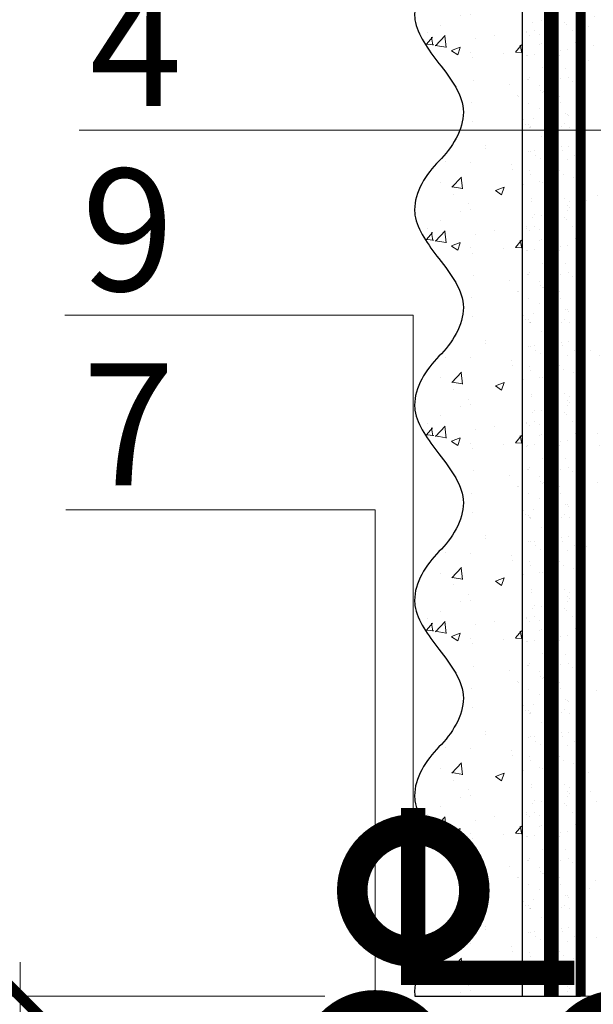
# Model space of a CAD drawing. Units: millimetres. Extents: x -58081 to 82789, y -28587 to 2974.
# Drawn here: x 62508 to 62625, y -14193 to -13991 of the extents above; entities that cross this region are included whole.
import ezdxf
from ezdxf import colors
from ezdxf.entities.mleader import LeaderData, LeaderLine
from ezdxf.math import Vec2, Vec3

# ---------------------------------------------------------------- set-up
doc = ezdxf.new("R2010")
doc.units = ezdxf.units.MM
for name, pattern in [('ACAD_ISO03W100', [30, 12, -18]), ('Штриховая', [6, 2, -2, 2]), ('штриховая 50', [1, 0.5, -0.5])]:
    doc.linetypes.add(name, pattern=pattern)
doc.layers.get('0').update_dxf_attribs({"lineweight": 30})
doc.layers.get('DEFPOINTS').update_dxf_attribs({"color": 251, "lineweight": 0})
doc.layers.add('TN-АННОТАЦИИ @ 10', color=7, linetype='Continuous', lineweight=20, true_color=0x000000)
for name, color, linetype, lineweight in [('TN-ГРУНТОВКА', 6, 'Continuous', 15), ('TN-РАЗМЕРЫ', 184, 'Continuous', 15), ('TN-РАЗМЕРЫ @ 10', 184, 'Continuous', 15), ('TN-СТЯЖКА', 252, 'Continuous', 15), ('ТН_Штрих Штукатурка', 7, 'Continuous', 15), ('ТН_Штукатурка', 7, 'Continuous', 25)]:
    doc.layers.add(name, color=color, linetype=linetype, lineweight=lineweight)
doc.layers.add('Стеклосетка', color=7, linetype='ACAD_ISO03W100')
doc.styles.add('TN-Текст', font='isocpeur.ttf')
doc.styles.add('TN-Текст-Аннотативный', font='isocpeur.ttf')
doc.dimstyles.new('ПТС-Размеры-Аннотативный$0', dxfattribs={"dimtxt": 2.5, "dimasz": 1.5, "dimexe": 0.7, "dimexo": 1, "dimgap": 0.8, "dimtad": 1, "dimdec": 0, "dimzin": 0, "dimdsep": 46, "dimtxsty": 'TN-Текст-Аннотативный', "dimblk": 'ARCHTICK', "dimcen": 2, "dimdle": 0.7, "dimadec": 0, "dimazin": 0, "dimtfac": 1, "dimtdec": 0, "dimtmove": 1, "dimatfit": 3, "dimfxl": 0.7, "dimtolj": 1, "dimtzin": 0, "dimlwd": -1, "dimlwe": -1, "dimarcsym": 0})

# ---------------------------------------------------------------- blocks, each defined once
blk = doc.blocks.new('_ARCHTICK')
at = {"color": 0, "linetype": 'ByBlock', "ltscale": 10, "const_width": 0.15}
blk.add_lwpolyline([(-0.5, -0.5), (0.5, 0.5)], dxfattribs=at)
blk = doc.blocks.new('*D217')
at = {"layer": 'DEFPOINTS', "color": 0, "lineweight": 35, "transparency": 16777216}
for p in [(62580.05484529075, -14191.39399881635), (62507.64685977409, -14230.39430788618), (62580.05484529075, -14230.39430788618)]:
    blk.add_point(p, dxfattribs=at)
at = {"layer": 'TN-РАЗМЕРЫ', "color": 0, "transparency": 16777216}
for p, q in [((62469.13413930524, -14192.73632845595), (62469.13413930524, -14094.23632845595)), ((62507.64685977409, -14184.39399881635), (62507.64685977409, -14237.39430788618)), ((62570.05484529075, -14191.39399881635), (62500.64685977409, -14191.39399881635)), ((62507.64685977409, -14210.89415335126), (62469.13413930524, -14192.73632845595)), ((62570.05484529075, -14230.39430788618), (62500.64685977409, -14230.39430788618))]:
    blk.add_line(p, q, dxfattribs=at)
at = {"layer": 'TN-РАЗМЕРЫ', "color": 0, "transparency": 16777216, "xscale": 15, "yscale": 15, "zscale": 15}
for p, rotation in [((62507.64685977409, -14191.39399881635), 90), ((62507.64685977409, -14230.39430788618), 270)]:
    blk.add_blockref('_ARCHTICK', p, dxfattribs=dict(at, rotation=rotation))
at = {"layer": 'TN-РАЗМЕРЫ', "color": 0, "transparency": 16777216, "insert": (62448.63413930522, -14143.48632845596), "char_height": 25, "attachment_point": 5, "rotation": 90, "style": 'TN-Текст-Аннотативный', "bg_fill": 3, "box_fill_scale": 1.1, "bg_fill_color": 256, "bg_fill_true_color": 13158600, "bg_fill_transparency": 0}
blk.add_mtext('\\A1;10...30', dxfattribs=at)
blk = doc.blocks.new('_DotSmall')
at = {"color": 0, "linetype": 'ByBlock', "const_width": 0.5}
blk.add_lwpolyline([(-0.0625, 0, 1), (0.0625, 0, 1)], format="xyb", close=True, dxfattribs=at)
blk = doc.blocks.new('*U107')
at = {"layer": 'ТН_Штрих Штукатурка', "ltscale": 100, "transparency": 33554636}
h = blk.add_hatch(dxfattribs=at)
h.set_pattern_fill('AR-SAND', color=256, scale=0.1, angle=180, style=0)
h.set_pattern_definition([(217.5, (852.9999999999774, 59078.9397012332), (0.1600031295984064, -4.894132373293424), [0, -3.860800000000001, 0, -4.318000000000001, 0, -4.1275]), (187.5, (852.9999999999774, 59078.9397012332), (-4.495232831380023, -7.168251005683545), [0, -2.082799999999998, 0, -3.479799999999998, 0, -1.333499999999999]), (147.5, (856.124199999983, 59078.9397012332), (-7.90992370241458, -0.01437184678545994), [0, -1.269999999999999, 0, -4.571999999999996, 0, -5.968999999999996]), (137.5, (856.124199999983, 59078.9397012332), (-7.635564524722971, -2.229293232572165), [0, -0.635, 0, -2.9972, 0, -3.429])])
h.paths.add_polyline_path([(-2.41584530158434e-13, 559.9999999999999), (11.99999999999976, 559.9999999999999), (11.99999999999974, 599.9999999999926), (-2.593480985524333e-13, 599.9999999999926)])
h = blk.add_hatch(dxfattribs=at)
h.set_pattern_fill('AR-CONC', color=256, scale=0.1, angle=180, style=0)
h.set_pattern_definition([(230.0000000000001, (-2.41584530158434e-13, 559.9999999999999), (-18.2184668996004, 1.593908553890302), [1.905, -20.955]), (175, (-2.41584530158434e-13, 559.9999999999999), (3.524342142496941, -19.10568452390352), [1.524, -16.764058417]), (280.4514447, (-1.518200700000242, 560.1328253499998), (-14.69412470903532, -17.51177519121952), [1.61900088, -17.80902446]), (226.1842, (-2.396396172593791e-13, 554.9199999999998), (-27.107904089213, 4.204232793272705), [2.857499999999999, -31.43249999999999]), (276.6355576100001, (-2.25899000000024, 555.2703499999999), (-23.74041340515029, -24.74261245977216), [2.428502314, -26.713560816]), (171.18415117, (-2.396396172593791e-13, 554.9199999999998), (-23.74041340649769, -24.74261245855328), [2.285996707, -25.145973192]), (201, (-2.54000000000024, 556.1899999999998), (-15.16143912691325, 10.22651981870876), [1.905, -20.955]), (146.0000000000001, (-2.54000000000024, 556.1899999999998), (-6.1802028347647, -18.41879661223193), [1.524, -16.764]), (251.451445, (-3.80345326000024, 557.0422099899998), (-21.34164192787161, -8.192276888590532), [1.61900088, -17.80899376]), (217.5, (-2.41584530158434e-13, 559.9999999999999), (-0.3088603250591784, -8.455503887315311), [0, -16.5608, 0, -17.018, 0, -16.8275]), (187.5, (-2.41584530158434e-13, 559.9999999999999), (-6.681966251030572, -10.01805748181195), [0, -9.702799999999998, 0, -16.1798, 0, -6.4135]), (147.5, (5.664199999999759, 559.9999999999999), (-13.55905951668714, 0.5728743992673392), [0, -6.35, 0, -19.812, 0, -26.289]), (137.5, (8.204199999999759, 559.9999999999999), (-14.8129181386018, -2.542649103333309), [0, -8.254999999999999, 0, -13.1572, 0, -18.669])])
edge = h.paths.add_edge_path()
edge.add_line((11.99999999999974, 599.9999999999999), (11.99999999999976, 559.9999999999999))
edge.add_line((11.99999999999976, 559.9999999999999), (33.91626297328028, 559.9999999999999))
edge.add_spline(control_points=[(33.91626297328028, 559.9999999999999), (33.46087830081658, 563.1248807340904), (28.7497579194827, 569.265895466959), (21.55795630720299, 578.6405146831743), (26.36476861651996, 586.304469849652), (28.99999999999974, 588.9397012331318), (31.6352313834734, 591.5749326166055), (34.28108439063171, 595.7934661309243), (33.96735444011323, 599.6494068640494), (33.91626297328018, 599.9999999999999)], knot_values=[0, 0, 0, 0, 10.05250795184849, 21.23284783932141, 32.41318772684639, 32.41318772684639, 32.41318772684639, 43.59352761434533, 44.72135954999594, 44.72135954999594, 44.72135954999594, 44.72135954999594], degree=3, periodic=0)
edge.add_line((33.91626297328018, 599.9999999999999), (11.99999999999974, 599.9999999999999))
h = blk.add_hatch(dxfattribs=at)
h.set_pattern_fill('AR-SAND', color=256, scale=0.1, angle=180, style=0)
h.set_pattern_definition([(217.5, (852.9999999999774, 59038.9397012332), (0.1600031295984064, -4.894132373293424), [0, -3.860800000000001, 0, -4.318000000000001, 0, -4.1275]), (187.5, (852.9999999999774, 59038.9397012332), (-4.495232831380023, -7.168251005683545), [0, -2.082799999999998, 0, -3.479799999999998, 0, -1.333499999999999]), (147.5, (856.124199999983, 59038.9397012332), (-7.90992370241458, -0.01437184678545994), [0, -1.269999999999999, 0, -4.571999999999996, 0, -5.968999999999996]), (137.5, (856.124199999983, 59038.9397012332), (-7.635564524722971, -2.229293232572165), [0, -0.635, 0, -2.9972, 0, -3.429])])
h.paths.add_polyline_path([(-2.238209617644315e-13, 519.9999999999999), (11.99999999999978, 519.9999999999999), (11.99999999999976, 559.9999999999926), (-2.415845301584308e-13, 559.9999999999926)])
h = blk.add_hatch(dxfattribs=at)
h.set_pattern_fill('AR-CONC', color=256, scale=0.1, angle=180, style=0)
h.set_pattern_definition([(230.0000000000001, (-2.238209617644315e-13, 519.9999999999999), (-18.2184668996004, 1.593908553890302), [1.905, -20.955]), (175, (-2.238209617644315e-13, 519.9999999999999), (3.524342142496941, -19.10568452390352), [1.524, -16.764058417]), (280.4514447, (-1.518200700000224, 520.1328253499998), (-14.69412470903532, -17.51177519121952), [1.61900088, -17.80902446]), (226.1842, (-2.218760488653766e-13, 514.9199999999998), (-27.107904089213, 4.204232793272705), [2.857499999999999, -31.43249999999999]), (276.6355576100001, (-2.258990000000222, 515.2703499999999), (-23.74041340515029, -24.74261245977216), [2.428502314, -26.713560816]), (171.18415117, (-2.218760488653766e-13, 514.9199999999998), (-23.74041340649769, -24.74261245855328), [2.285996707, -25.145973192]), (201, (-2.540000000000223, 516.1899999999998), (-15.16143912691325, 10.22651981870876), [1.905, -20.955]), (146.0000000000001, (-2.540000000000223, 516.1899999999998), (-6.1802028347647, -18.41879661223193), [1.524, -16.764]), (251.451445, (-3.803453260000222, 517.0422099899998), (-21.34164192787161, -8.192276888590532), [1.61900088, -17.80899376]), (217.5, (-2.238209617644315e-13, 519.9999999999999), (-0.3088603250591784, -8.455503887315311), [0, -16.5608, 0, -17.018, 0, -16.8275]), (187.5, (-2.238209617644315e-13, 519.9999999999999), (-6.681966251030572, -10.01805748181195), [0, -9.702799999999998, 0, -16.1798, 0, -6.4135]), (147.5, (5.664199999999776, 519.9999999999999), (-13.55905951668714, 0.5728743992673392), [0, -6.35, 0, -19.812, 0, -26.289]), (137.5, (8.204199999999776, 519.9999999999999), (-14.8129181386018, -2.542649103333309), [0, -8.254999999999999, 0, -13.1572, 0, -18.669])])
edge = h.paths.add_edge_path()
edge.add_line((11.99999999999976, 559.9999999999999), (11.99999999999978, 519.9999999999999))
edge.add_line((11.99999999999978, 519.9999999999999), (33.9162629732803, 519.9999999999999))
edge.add_spline(control_points=[(33.9162629732803, 519.9999999999999), (33.4608783008166, 523.1248807340904), (28.74975791948271, 529.265895466959), (21.55795630720301, 538.6405146831743), (26.36476861651998, 546.304469849652), (28.99999999999976, 548.9397012331318), (31.63523138347341, 551.5749326166055), (34.28108439063173, 555.7934661309243), (33.96735444011325, 559.6494068640494), (33.9162629732802, 559.9999999999999)], knot_values=[0, 0, 0, 0, 10.05250795184849, 21.23284783932141, 32.41318772684639, 32.41318772684639, 32.41318772684639, 43.59352761434533, 44.72135954999594, 44.72135954999594, 44.72135954999594, 44.72135954999594], degree=3, periodic=0)
edge.add_line((33.9162629732802, 559.9999999999999), (11.99999999999976, 559.9999999999999))
h = blk.add_hatch(dxfattribs=at)
h.set_pattern_fill('AR-SAND', color=256, scale=0.1, angle=180, style=0)
h.set_pattern_definition([(217.5, (852.9999999999774, 58998.9397012332), (0.1600031295984064, -4.894132373293424), [0, -3.860800000000001, 0, -4.318000000000001, 0, -4.1275]), (187.5, (852.9999999999774, 58998.9397012332), (-4.495232831380023, -7.168251005683545), [0, -2.082799999999998, 0, -3.479799999999998, 0, -1.333499999999999]), (147.5, (856.124199999983, 58998.9397012332), (-7.90992370241458, -0.01437184678545994), [0, -1.269999999999999, 0, -4.571999999999996, 0, -5.968999999999996]), (137.5, (856.124199999983, 58998.9397012332), (-7.635564524722971, -2.229293232572165), [0, -0.635, 0, -2.9972, 0, -3.429])])
h.paths.add_polyline_path([(-2.06057393370429e-13, 479.9999999999999), (11.99999999999979, 479.9999999999999), (11.99999999999978, 519.9999999999926), (-2.238209617644283e-13, 519.9999999999926)])
h = blk.add_hatch(dxfattribs=at)
h.set_pattern_fill('AR-CONC', color=256, scale=0.1, angle=180, style=0)
h.set_pattern_definition([(230.0000000000001, (-2.06057393370429e-13, 479.9999999999999), (-18.2184668996004, 1.593908553890302), [1.905, -20.955]), (175, (-2.06057393370429e-13, 479.9999999999999), (3.524342142496941, -19.10568452390352), [1.524, -16.764058417]), (280.4514447, (-1.518200700000206, 480.1328253499999), (-14.69412470903532, -17.51177519121952), [1.61900088, -17.80902446]), (226.1842, (-2.041124804713741e-13, 474.9199999999999), (-27.107904089213, 4.204232793272705), [2.857499999999999, -31.43249999999999]), (276.6355576100001, (-2.258990000000205, 475.2703499999999), (-23.74041340515029, -24.74261245977216), [2.428502314, -26.713560816]), (171.18415117, (-2.041124804713741e-13, 474.9199999999999), (-23.74041340649769, -24.74261245855328), [2.285996707, -25.145973192]), (201, (-2.540000000000205, 476.1899999999999), (-15.16143912691325, 10.22651981870876), [1.905, -20.955]), (146.0000000000001, (-2.540000000000205, 476.1899999999999), (-6.1802028347647, -18.41879661223193), [1.524, -16.764]), (251.451445, (-3.803453260000205, 477.0422099899999), (-21.34164192787161, -8.192276888590532), [1.61900088, -17.80899376]), (217.5, (-2.06057393370429e-13, 479.9999999999999), (-0.3088603250591784, -8.455503887315311), [0, -16.5608, 0, -17.018, 0, -16.8275]), (187.5, (-2.06057393370429e-13, 479.9999999999999), (-6.681966251030572, -10.01805748181195), [0, -9.702799999999998, 0, -16.1798, 0, -6.4135]), (147.5, (5.664199999999794, 479.9999999999999), (-13.55905951668714, 0.5728743992673392), [0, -6.35, 0, -19.812, 0, -26.289]), (137.5, (8.204199999999794, 479.9999999999999), (-14.8129181386018, -2.542649103333309), [0, -8.254999999999999, 0, -13.1572, 0, -18.669])])
edge = h.paths.add_edge_path()
edge.add_line((11.99999999999978, 519.9999999999999), (11.99999999999979, 479.9999999999999))
edge.add_line((11.99999999999979, 479.9999999999999), (33.91626297328032, 479.9999999999999))
edge.add_spline(control_points=[(33.91626297328032, 479.9999999999999), (33.46087830081662, 483.1248807340904), (28.74975791948273, 489.265895466959), (21.55795630720302, 498.6405146831743), (26.36476861652, 506.304469849652), (28.99999999999978, 508.9397012331318), (31.63523138347343, 511.5749326166055), (34.28108439063175, 515.7934661309243), (33.96735444011326, 519.6494068640494), (33.91626297328022, 519.9999999999999)], knot_values=[0, 0, 0, 0, 10.05250795184849, 21.23284783932141, 32.41318772684639, 32.41318772684639, 32.41318772684639, 43.59352761434533, 44.72135954999594, 44.72135954999594, 44.72135954999594, 44.72135954999594], degree=3, periodic=0)
edge.add_line((33.91626297328022, 519.9999999999999), (11.99999999999977, 519.9999999999999))
h = blk.add_hatch(dxfattribs=at)
h.set_pattern_fill('AR-SAND', color=256, scale=0.1, angle=180, style=0)
h.set_pattern_definition([(217.5, (852.9999999999774, 58958.9397012332), (0.1600031295984064, -4.894132373293424), [0, -3.860800000000001, 0, -4.318000000000001, 0, -4.1275]), (187.5, (852.9999999999774, 58958.9397012332), (-4.495232831380023, -7.168251005683545), [0, -2.082799999999998, 0, -3.479799999999998, 0, -1.333499999999999]), (147.5, (856.124199999983, 58958.9397012332), (-7.90992370241458, -0.01437184678545994), [0, -1.269999999999999, 0, -4.571999999999996, 0, -5.968999999999996]), (137.5, (856.124199999983, 58958.9397012332), (-7.635564524722971, -2.229293232572165), [0, -0.635, 0, -2.9972, 0, -3.429])])
h.paths.add_polyline_path([(-1.882938249764265e-13, 439.9999999999999), (11.99999999999981, 439.9999999999999), (11.99999999999979, 479.9999999999927), (-2.060573933704258e-13, 479.9999999999927)])
h = blk.add_hatch(dxfattribs=at)
h.set_pattern_fill('AR-CONC', color=256, scale=0.1, angle=180, style=0)
h.set_pattern_definition([(230.0000000000001, (-1.882938249764265e-13, 439.9999999999999), (-18.2184668996004, 1.593908553890302), [1.905, -20.955]), (175, (-1.882938249764265e-13, 439.9999999999999), (3.524342142496941, -19.10568452390352), [1.524, -16.764058417]), (280.4514447, (-1.518200700000188, 440.13282535), (-14.69412470903532, -17.51177519121952), [1.61900088, -17.80902446]), (226.1842, (-1.863489120773716e-13, 434.92), (-27.107904089213, 4.204232793272705), [2.857499999999999, -31.43249999999999]), (276.6355576100001, (-2.258990000000187, 435.27035), (-23.74041340515029, -24.74261245977216), [2.428502314, -26.713560816]), (171.18415117, (-1.863489120773716e-13, 434.92), (-23.74041340649769, -24.74261245855328), [2.285996707, -25.145973192]), (201, (-2.540000000000187, 436.1899999999999), (-15.16143912691325, 10.22651981870876), [1.905, -20.955]), (146.0000000000001, (-2.540000000000187, 436.1899999999999), (-6.1802028347647, -18.41879661223193), [1.524, -16.764]), (251.451445, (-3.803453260000187, 437.0422099899999), (-21.34164192787161, -8.192276888590532), [1.61900088, -17.80899376]), (217.5, (-1.882938249764265e-13, 439.9999999999999), (-0.3088603250591784, -8.455503887315311), [0, -16.5608, 0, -17.018, 0, -16.8275]), (187.5, (-1.882938249764265e-13, 439.9999999999999), (-6.681966251030572, -10.01805748181195), [0, -9.702799999999998, 0, -16.1798, 0, -6.4135]), (147.5, (5.664199999999812, 439.9999999999999), (-13.55905951668714, 0.5728743992673392), [0, -6.35, 0, -19.812, 0, -26.289]), (137.5, (8.204199999999812, 439.9999999999999), (-14.8129181386018, -2.542649103333309), [0, -8.254999999999999, 0, -13.1572, 0, -18.669])])
edge = h.paths.add_edge_path()
edge.add_line((11.99999999999979, 479.9999999999999), (11.99999999999981, 439.9999999999999))
edge.add_line((11.99999999999981, 439.9999999999999), (33.91626297328034, 439.9999999999999))
edge.add_spline(control_points=[(33.91626297328034, 439.9999999999999), (33.46087830081664, 443.1248807340905), (28.74975791948275, 449.265895466959), (21.55795630720304, 458.6405146831743), (26.36476861652002, 466.3044698496521), (28.9999999999998, 468.9397012331319), (31.63523138347345, 471.5749326166055), (34.28108439063177, 475.7934661309244), (33.96735444011328, 479.6494068640494), (33.91626297328024, 479.9999999999999)], knot_values=[0, 0, 0, 0, 10.05250795184849, 21.23284783932141, 32.41318772684639, 32.41318772684639, 32.41318772684639, 43.59352761434533, 44.72135954999594, 44.72135954999594, 44.72135954999594, 44.72135954999594], degree=3, periodic=0)
edge.add_line((33.91626297328024, 479.9999999999999), (11.99999999999979, 479.9999999999999))
h = blk.add_hatch(dxfattribs=at)
h.set_pattern_fill('AR-SAND', color=256, scale=0.1, angle=180, style=0)
h.set_pattern_definition([(217.5, (852.9999999999774, 58918.9397012332), (0.1600031295984064, -4.894132373293424), [0, -3.860800000000001, 0, -4.318000000000001, 0, -4.1275]), (187.5, (852.9999999999774, 58918.9397012332), (-4.495232831380023, -7.168251005683545), [0, -2.082799999999998, 0, -3.479799999999998, 0, -1.333499999999999]), (147.5, (856.124199999983, 58918.9397012332), (-7.90992370241458, -0.01437184678545994), [0, -1.269999999999999, 0, -4.571999999999996, 0, -5.968999999999996]), (137.5, (856.124199999983, 58918.9397012332), (-7.635564524722971, -2.229293232572165), [0, -0.635, 0, -2.9972, 0, -3.429])])
h.paths.add_polyline_path([(-1.70530256582424e-13, 399.9999999999999), (11.99999999999983, 399.9999999999999), (11.99999999999981, 439.9999999999927), (-1.882938249764233e-13, 439.9999999999927)])
h = blk.add_hatch(dxfattribs=at)
h.set_pattern_fill('AR-CONC', color=256, scale=0.1, angle=180, style=0)
h.set_pattern_definition([(230.0000000000001, (-1.70530256582424e-13, 399.9999999999999), (-18.2184668996004, 1.593908553890302), [1.905, -20.955]), (175, (-1.70530256582424e-13, 399.9999999999999), (3.524342142496941, -19.10568452390352), [1.524, -16.764058417]), (280.4514447, (-1.518200700000171, 400.13282535), (-14.69412470903532, -17.51177519121952), [1.61900088, -17.80902446]), (226.1842, (-1.685853436833691e-13, 394.92), (-27.107904089213, 4.204232793272705), [2.857499999999999, -31.43249999999999]), (276.6355576100001, (-2.258990000000169, 395.27035), (-23.74041340515029, -24.74261245977216), [2.428502314, -26.713560816]), (171.18415117, (-1.685853436833691e-13, 394.92), (-23.74041340649769, -24.74261245855328), [2.285996707, -25.145973192]), (201, (-2.540000000000169, 396.1899999999999), (-15.16143912691325, 10.22651981870876), [1.905, -20.955]), (146.0000000000001, (-2.540000000000169, 396.1899999999999), (-6.1802028347647, -18.41879661223193), [1.524, -16.764]), (251.451445, (-3.803453260000169, 397.0422099899999), (-21.34164192787161, -8.192276888590532), [1.61900088, -17.80899376]), (217.5, (-1.70530256582424e-13, 399.9999999999999), (-0.3088603250591784, -8.455503887315311), [0, -16.5608, 0, -17.018, 0, -16.8275]), (187.5, (-1.70530256582424e-13, 399.9999999999999), (-6.681966251030572, -10.01805748181195), [0, -9.702799999999998, 0, -16.1798, 0, -6.4135]), (147.5, (5.66419999999983, 399.9999999999999), (-13.55905951668714, 0.5728743992673392), [0, -6.35, 0, -19.812, 0, -26.289]), (137.5, (8.20419999999983, 399.9999999999999), (-14.8129181386018, -2.542649103333309), [0, -8.254999999999999, 0, -13.1572, 0, -18.669])])
edge = h.paths.add_edge_path()
edge.add_line((11.99999999999981, 439.9999999999999), (11.99999999999983, 399.9999999999999))
edge.add_line((11.99999999999983, 399.9999999999999), (33.91626297328035, 399.9999999999999))
edge.add_spline(control_points=[(33.91626297328035, 399.9999999999999), (33.46087830081665, 403.1248807340905), (28.74975791948277, 409.265895466959), (21.55795630720306, 418.6405146831743), (26.36476861652003, 426.3044698496521), (28.99999999999982, 428.9397012331319), (31.63523138347347, 431.5749326166055), (34.28108439063178, 435.7934661309244), (33.9673544401133, 439.6494068640494), (33.91626297328025, 439.9999999999999)], knot_values=[0, 0, 0, 0, 10.05250795184849, 21.23284783932141, 32.41318772684639, 32.41318772684639, 32.41318772684639, 43.59352761434533, 44.72135954999594, 44.72135954999594, 44.72135954999594, 44.72135954999594], degree=3, periodic=0)
edge.add_line((33.91626297328025, 439.9999999999999), (11.99999999999981, 439.9999999999999))
h = blk.add_hatch(dxfattribs=at)
h.set_pattern_fill('AR-CONC', color=256, scale=0.1, angle=180, style=0)
h.set_pattern_definition([(230.0000000000001, (-1.527666881884215e-13, 359.9999999999999), (-18.2184668996004, 1.593908553890302), [1.905, -20.955]), (175, (-1.527666881884215e-13, 359.9999999999999), (3.524342142496941, -19.10568452390352), [1.524, -16.764058417]), (280.4514447, (-1.518200700000153, 360.13282535), (-14.69412470903532, -17.51177519121952), [1.61900088, -17.80902446]), (226.1842, (-1.508217752893666e-13, 354.92), (-27.107904089213, 4.204232793272705), [2.857499999999999, -31.43249999999999]), (276.6355576100001, (-2.258990000000151, 355.27035), (-23.74041340515029, -24.74261245977216), [2.428502314, -26.713560816]), (171.18415117, (-1.508217752893666e-13, 354.92), (-23.74041340649769, -24.74261245855328), [2.285996707, -25.145973192]), (201, (-2.540000000000151, 356.1899999999999), (-15.16143912691325, 10.22651981870876), [1.905, -20.955]), (146.0000000000001, (-2.540000000000151, 356.1899999999999), (-6.1802028347647, -18.41879661223193), [1.524, -16.764]), (251.451445, (-3.803453260000151, 357.0422099899999), (-21.34164192787161, -8.192276888590532), [1.61900088, -17.80899376]), (217.5, (-1.527666881884215e-13, 359.9999999999999), (-0.3088603250591784, -8.455503887315311), [0, -16.5608, 0, -17.018, 0, -16.8275]), (187.5, (-1.527666881884215e-13, 359.9999999999999), (-6.681966251030572, -10.01805748181195), [0, -9.702799999999998, 0, -16.1798, 0, -6.4135]), (147.5, (5.664199999999847, 359.9999999999999), (-13.55905951668714, 0.5728743992673392), [0, -6.35, 0, -19.812, 0, -26.289]), (137.5, (8.204199999999847, 359.9999999999999), (-14.8129181386018, -2.542649103333309), [0, -8.254999999999999, 0, -13.1572, 0, -18.669])])
edge = h.paths.add_edge_path()
edge.add_line((11.99999999999983, 399.9999999999999), (11.99999999999985, 359.9999999999999))
edge.add_line((11.99999999999985, 359.9999999999999), (33.91626297328037, 359.9999999999999))
edge.add_spline(control_points=[(33.91626297328038, 359.9999999999999), (33.46087830081667, 363.1248807340905), (28.74975791948279, 369.265895466959), (21.55795630720308, 378.6405146831743), (26.36476861652005, 386.3044698496521), (28.99999999999983, 388.9397012331319), (31.63523138347349, 391.5749326166055), (34.2810843906318, 395.7934661309244), (33.96735444011332, 399.6494068640494), (33.91626297328028, 399.9999999999999)], knot_values=[0, 0, 0, 0, 10.05250795184849, 21.23284783932141, 32.41318772684639, 32.41318772684639, 32.41318772684639, 43.59352761434533, 44.72135954999594, 44.72135954999594, 44.72135954999594, 44.72135954999594], degree=3, periodic=0)
edge.add_line((33.91626297328028, 399.9999999999999), (11.99999999999983, 399.9999999999999))
at = {"layer": 'ТН_Штукатурка', "ltscale": 100}
for points in [[(33.91626297327431, 600), (-2.593480985524366e-13, 600)], [(-2.593480985524365e-13, 599.9999999999999), (-2.41584530158434e-13, 559.9999999999999)], [(11.99999999999976, 559.9999999999999), (11.99999999999974, 599.9999999999999)], [(-2.41584530158434e-13, 559.9999999999999), (-2.238209617644315e-13, 519.9999999999999)], [(11.99999999999978, 519.9999999999999), (11.99999999999976, 559.9999999999999)], [(-2.238209617644315e-13, 519.9999999999999), (-2.06057393370429e-13, 479.9999999999999)], [(11.99999999999979, 479.9999999999999), (11.99999999999978, 519.9999999999999)], [(-2.06057393370429e-13, 479.9999999999999), (-1.882938249764265e-13, 439.9999999999999)], [(11.99999999999981, 439.9999999999999), (11.99999999999979, 479.9999999999999)], [(-1.882938249764265e-13, 439.9999999999999), (-1.70530256582424e-13, 399.9999999999999)], [(11.99999999999983, 399.9999999999999), (11.99999999999981, 439.9999999999999)], [(-1.70530256582424e-13, 399.9999999999999), (-1.527666881884215e-13, 359.9999999999999)], [(11.99999999999985, 359.9999999999999), (11.99999999999983, 399.9999999999999)]]:
    blk.add_lwpolyline(points, dxfattribs=at)
for points in [[(33.91626297328028, 559.9999999999999), (33.46087830081658, 563.1248807340904), (28.7497579194827, 569.265895466959), (21.55795630720299, 578.6405146831743), (26.36476861651996, 586.304469849652), (28.99999999999974, 588.9397012331318), (31.6352313834734, 591.5749326166055), (34.28108439063171, 595.7934661309243), (33.96735444011323, 599.6494068640494), (33.91626297328018, 599.9999999999999)], [(33.9162629732803, 519.9999999999999), (33.4608783008166, 523.1248807340904), (28.74975791948271, 529.265895466959), (21.55795630720301, 538.6405146831743), (26.36476861651998, 546.304469849652), (28.99999999999976, 548.9397012331318), (31.63523138347341, 551.5749326166055), (34.28108439063173, 555.7934661309243), (33.96735444011325, 559.6494068640494), (33.9162629732802, 559.9999999999999)], [(33.91626297328032, 479.9999999999999), (33.46087830081662, 483.1248807340904), (28.74975791948273, 489.265895466959), (21.55795630720302, 498.6405146831743), (26.36476861652, 506.304469849652), (28.99999999999978, 508.9397012331318), (31.63523138347343, 511.5749326166055), (34.28108439063175, 515.7934661309243), (33.96735444011326, 519.6494068640494), (33.91626297328022, 519.9999999999999)], [(33.91626297328034, 439.9999999999999), (33.46087830081664, 443.1248807340905), (28.74975791948275, 449.265895466959), (21.55795630720304, 458.6405146831743), (26.36476861652002, 466.3044698496521), (28.9999999999998, 468.9397012331319), (31.63523138347345, 471.5749326166055), (34.28108439063177, 475.7934661309244), (33.96735444011328, 479.6494068640494), (33.91626297328024, 479.9999999999999)], [(33.91626297328035, 399.9999999999999), (33.46087830081665, 403.1248807340905), (28.74975791948277, 409.265895466959), (21.55795630720306, 418.6405146831743), (26.36476861652003, 426.3044698496521), (28.99999999999982, 428.9397012331319), (31.63523138347347, 431.5749326166055), (34.28108439063178, 435.7934661309244), (33.9673544401133, 439.6494068640494), (33.91626297328025, 439.9999999999999)], [(33.91626297328038, 359.9999999999999), (33.46087830081667, 363.1248807340905), (28.74975791948279, 369.265895466959), (21.55795630720308, 378.6405146831743), (26.36476861652005, 386.3044698496521), (28.99999999999983, 388.9397012331319), (31.63523138347349, 391.5749326166055), (34.2810843906318, 395.7934661309244), (33.96735444011332, 399.6494068640494), (33.91626297328028, 399.9999999999999)]]:
    blk.add_open_spline(points, degree=3, knots=[0, 0, 0, 0, 10.05250795184849, 21.23284783932141, 32.41318772684639, 32.41318772684639, 32.41318772684639, 43.59352761434533, 44.72135954999594, 44.72135954999594, 44.72135954999594, 44.72135954999594], dxfattribs=at)

msp = doc.modelspace()

# ---------------------------------------------------------------- hatches: boundary and pattern name
at = {"layer": 'TN-СТЯЖКА', "transparency": 33554559}
h = msp.add_hatch(dxfattribs=at)
h.set_pattern_fill('AR-SAND', color=0, scale=0.3, angle=97.37313399821922)
h.set_pattern_definition([(134.8731339982192, (26186.92529820572, -15945.68328035769), (-14.499395034255, -2.360241055447857), [0, -11.5824, 0, -12.954, 0, -12.3825]), (104.8731339982192, (26186.92529820572, -15945.68328035769), (-23.05756741028448, 10.61447367133138), [0, -6.248400000000001, 0, -10.4394, 0, -4.0005]), (64.87313399821922, (26188.12808947145, -15954.97838250512), (-3.088014507951728, 23.528027162316), [0, -3.81, 0, -13.716, 0, -17.907]), (54.87313399821922, (26188.12808947145, -15954.97838250512), (-9.572210048188463, 21.85902880151265), [0, -1.905, 0, -8.991599999999998, 0, -10.287])])
h.paths.add_polyline_path([(62622.41049408831, -14191.39399803208), (62636.69080117601, -14191.39399803208), (62636.69080117625, -13612.83338228823), (62622.41049408855, -13612.83338228823)])

# ---------------------------------------------------------------- linework, layer by layer
at = {"const_width": 5}
msp.add_lwpolyline([(62588.14649786721, -14186.61298286676), (62588.14649786721, -14152.84468264796), (62588.14649786721, -14186.61298286676), (62621.10558347933, -14186.61298286638)], dxfattribs=at)
at = {"layer": 'TN-ГРУНТОВКА', "color": 5, "linetype": 'штриховая 50', "ltscale": 5, "const_width": 3}
msp.add_lwpolyline([(62616.41049408831, -13612.83338385677), (62616.41049408831, -14191.39399803208)], dxfattribs=at)
at = {"layer": 'TN-СТЯЖКА', "color": 0, "transparency": 33554559}
msp.add_lwpolyline([(62622.41049408831, -14191.39399803208), (62636.69080117601, -14191.39399803208), (62636.69080117625, -13612.83338228823), (62622.41049408855, -13612.83338228823)], close=True, dxfattribs=at)
at = {"layer": 'Стеклосетка', "linetype": 'Штриховая', "ltscale": 0.2}
msp.add_lwpolyline([(62622.41049408844, -14191.39399803238, 2, 2, 0), (62622.41049408831, -13611.6064728577, 0, 0, 0)], format="xyseb", dxfattribs=at)

# ---------------------------------------------------------------- block references
at = {"layer": 'ТН_Штукатурка', "ltscale": 100, "rotation": 180}
msp.add_blockref('*U107', (62622.41049408832, -13591.39399803208), dxfattribs=at)

# ---------------------------------------------------------------- dimensions: what is measured, and where the dimension line sits
at = {"layer": 'TN-РАЗМЕРЫ @ 10'}
dim = msp.add_linear_dim(base=(62507.64685977409, -14230.39430788618), p1=(62580.05484529072, -14191.39399881634), p2=(62580.05484529072, -14230.39430788617), angle=90, text='10...30', dimstyle='ПТС-Размеры-Аннотативный$0', override={"dimscale": 10, "dimtix": 0, "dimtofl": 1, "dimtmove": 1, "dimatfit": 3, "dimtfill": 1}, dxfattribs=at)
dim.commit()
dim.dimension.update_dxf_attribs({"geometry": '*D217', "text_midpoint": (62469.13413930522, -14184.73632845596), "dimtype": 128})

# ---------------------------------------------------------------- next in the draw order: leaders
at = {"layer": 'TN-АННОТАЦИИ @ 10'}
ml = msp.add_multileader_mtext('Standard', dxfattribs=at)
ml.set_content('1', color=256, style='TN-Текст')
ml.set_leader_properties(color=256, linetype='ByLayer', lineweight=-1)
ml.set_arrow_properties(name='DOTSMALL')
ml.build(insert=Vec2(0, 0))
ml.multileader.update_dxf_attribs({"text_left_attachment_type": 6, "text_right_attachment_type": 6, "dogleg_length": 100, "arrow_head_size": 50, "scale": 10})
ctx = ml.context
ctx.base_point, ctx.scale, ctx.char_height, ctx.arrow_head_size, ctx.landing_gap_size, ctx.plane_origin = Vec3(62523.50205762294, -13972.42928573088), 10, 25, 50, 0, Vec3(64607.03729580549, -12718.32409514669)
ctx.left_attachment, ctx.right_attachment, ctx.text_align_type = 6, 6, 1
notes = []
notes.append((ctx, [(1, (1, 1, 0), (62689.98027155253, -13972.42928573088), (-1, 0), 158.978213929584, [(0, [(62689.98027155253, -14205.75040075434)], 0, [])])]))
ctx.mtext.insert, ctx.mtext.alignment, ctx.mtext.line_spacing_style, ctx.mtext.flow_direction = Vec3(62527.25205762294, -13942.42928573088), 2, 2, 5
ml = msp.add_multileader_mtext('Standard', dxfattribs=at)
ml.set_content('4', color=256, style='TN-Текст')
ml.set_leader_properties(color=256, linetype='ByLayer', lineweight=-1)
ml.set_arrow_properties(name='DOTSMALL')
ml.build(insert=Vec2(0, 0))
ml.multileader.update_dxf_attribs({"text_left_attachment_type": 6, "text_right_attachment_type": 6, "dogleg_length": 100, "arrow_head_size": 50, "scale": 10})
ctx = ml.context
ctx.base_point, ctx.scale, ctx.char_height, ctx.arrow_head_size, ctx.landing_gap_size, ctx.plane_origin = Vec3(62523.8658918886, -14014.04866408976), 10, 25, 50, 0, Vec3(64547.26948551489, -12718.32409514669)
ctx.left_attachment, ctx.right_attachment, ctx.text_align_type = 6, 6, 1
notes.append((ctx, [(1, (1, 1, 0), (62630.21246126194, -14014.04866408976), (-1, 0), 91.3465693733361, [(0, [(62630.21246126194, -14205.75040075434)], 0, [])])]))
ctx.mtext.insert, ctx.mtext.alignment, ctx.mtext.line_spacing_style, ctx.mtext.flow_direction = Vec3(62531.3658918886, -13984.04866408976), 2, 2, 5
ml = msp.add_multileader_mtext('Standard', dxfattribs=at)
ml.set_content('9', color=256, style='TN-Текст')
ml.set_leader_properties(color=256, linetype='ByLayer', lineweight=-1)
ml.set_arrow_properties(name='DOTSMALL')
ml.build(insert=Vec2(0, 0))
ml.multileader.update_dxf_attribs({"text_left_attachment_type": 6, "text_right_attachment_type": 6, "dogleg_length": 100, "arrow_head_size": 50, "scale": 10})
ctx = ml.context
ctx.base_point, ctx.scale, ctx.char_height, ctx.arrow_head_size, ctx.landing_gap_size, ctx.plane_origin = Vec3(62523.43824277302, -14051.93835606204), 10, 25, 50, 0, Vec3(64551.78861175203, -12718.32409514669)
ctx.left_attachment, ctx.right_attachment, ctx.text_align_type = 6, 6, 1
notes.append((ctx, [(1, (1, 1, 0), (62588.14649786721, -14051.93835606204), (-1, 0), 52.20825509418326, [(0, [(62588.14649786721, -14169.72883275736)], 0, [])])]))
ctx.mtext.insert, ctx.mtext.alignment, ctx.mtext.line_spacing_style, ctx.mtext.flow_direction = Vec3(62529.68824277302, -14021.93835606204), 2, 2, 5
ml = msp.add_multileader_mtext('Standard', dxfattribs=at)
ml.set_content('7', color=256, style='TN-Текст')
ml.set_leader_properties(color=256, linetype='ByLayer', lineweight=-1)
ml.set_arrow_properties(name='DOTSMALL')
ml.build(insert=Vec2(0, 0))
ml.multileader.update_dxf_attribs({"text_left_attachment_type": 6, "text_right_attachment_type": 6, "dogleg_length": 100, "arrow_head_size": 50, "scale": 10})
ctx = ml.context
ctx.base_point, ctx.scale, ctx.char_height, ctx.arrow_head_size, ctx.landing_gap_size, ctx.plane_origin = Vec3(62523.63555572386, -14091.75148271017), 10, 25, 50, 0, Vec3(64497.37047890142, -12718.32409514669)
ctx.left_attachment, ctx.right_attachment, ctx.text_align_type = 6, 6, 1
notes.append((ctx, [(1, (1, 1, 0), (62580.31345464846, -14091.75148271017), (-1, 0), 44.1778989245923, [(0, [(62580.31345464846, -14205.75040075434)], 0, [])])]))
ctx.mtext.insert, ctx.mtext.alignment, ctx.mtext.line_spacing_style, ctx.mtext.flow_direction = Vec3(62529.88555572386, -14061.75148271017), 2, 2, 5
for ctx, leaders in notes:
    for number, flags, end, landing, length, lines in leaders:
        leader = LeaderData()
        leader.index, (leader.has_last_leader_line, leader.has_dogleg_vector, leader.attachment_direction) = number, flags
        leader.last_leader_point, leader.dogleg_vector, leader.dogleg_length = Vec3(end), Vec3(landing), length
        for number, points, colour, breaks in lines:
            line = LeaderLine()
            line.index, line.vertices, line.color, line.breaks = number, Vec3.list(points), colors.encode_raw_color(colour), breaks
            leader.lines.append(line)
        ctx.leaders.append(leader)

doc.saveas('drawing.dxf')
